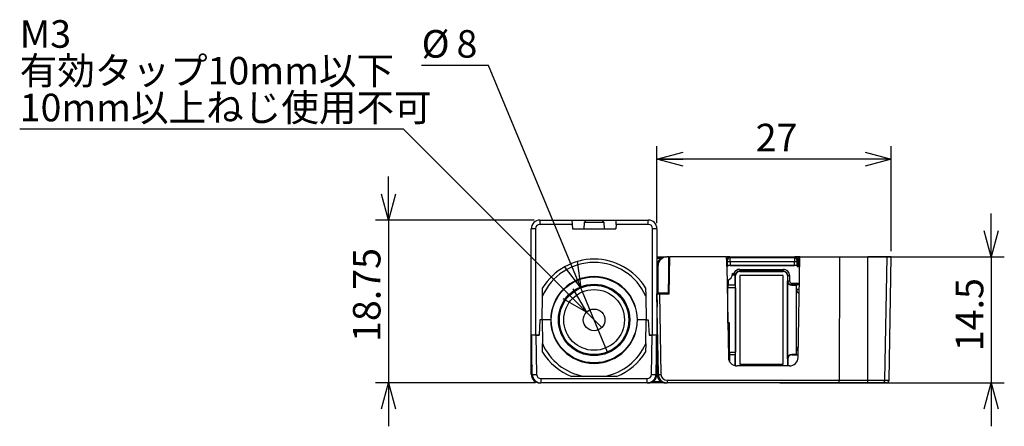
# Model space of a CAD drawing. Units: millimetres. Extents: x 0 to 340, y 0 to 267.
# Drawn here: x 35 to 148, y 145 to 192 of the extents above; entities that cross this region are included whole.
import ezdxf

# ---------------------------------------------------------------- set-up
doc = ezdxf.new("R2010")
doc.units = ezdxf.units.MM
doc.layers.add('DIMS', color=6, linetype='Continuous')
doc.styles.add('SLDTEXTSTYLE0', font='TXT', dxfattribs={"width": 0.7, "bigfont": 'bigfont'})
doc.dimstyles.new('SLDDIMSTYLE0', dxfattribs={"dimtxt": 3.638021, "dimasz": 3, "dimexe": 0, "dimexo": 0.0625, "dimgap": 0.909505, "dimtad": 3, "dimdec": 4, "dimrnd": 1e-09, "dimzin": 12, "dimdsep": 46, "dimtxsty": 'SLDTEXTSTYLE0', "dimblk1": 'OPEN30', "dimblk2": 'OPEN30', "dimsah": 1, "dimcen": 0.09, "dimadec": 0, "dimazin": 3, "dimtfac": 1, "dimtdec": 4, "dimtmove": 0, "dimatfit": 0, "dimldrblk": 'OPEN30', "dimfxl": 1, "dimfrac": 2, "dimtolj": 1, "dimtzin": 12, "dimarcsym": 0})
doc.dimstyles.new('SLDDIMSTYLE1', dxfattribs={"dimtxt": 3.638021, "dimasz": 3, "dimexe": 0, "dimexo": 0.0625, "dimgap": 0.909505, "dimtad": 0, "dimtih": 1, "dimtoh": 1, "dimdec": 4, "dimrnd": 1e-09, "dimzin": 12, "dimdsep": 46, "dimtxsty": 'SLDTEXTSTYLE0', "dimblk1": 'NONE', "dimblk2": 'OPEN30', "dimsah": 1, "dimcen": 0, "dimadec": 0, "dimazin": 3, "dimtfac": 1, "dimtdec": 4, "dimtmove": 0, "dimatfit": 3, "dimldrblk": 'NONE', "dimfxl": 1, "dimfrac": 2, "dimtolj": 1, "dimtzin": 12, "dimarcsym": 0})
doc.dimstyles.new('SLDDIMSTYLE2', dxfattribs={"dimtxt": 3.638021, "dimasz": 3, "dimexe": 0, "dimexo": 0.0625, "dimgap": 0.909505, "dimtad": 0, "dimtih": 1, "dimtoh": 1, "dimdec": 4, "dimrnd": 1e-09, "dimzin": 12, "dimdsep": 46, "dimtxsty": 'SLDTEXTSTYLE0', "dimblk1": 'NONE', "dimblk2": 'OPEN30', "dimsah": 1, "dimcen": 0, "dimadec": 0, "dimazin": 3, "dimtfac": 1, "dimtdec": 4, "dimtmove": 0, "dimatfit": 3, "dimldrblk": 'NONE', "dimfxl": 1, "dimfrac": 2, "dimtolj": 1, "dimtzin": 12, "dimarcsym": 0})
doc.dimstyles.new('SLDDIMSTYLE3', dxfattribs={"dimtxt": 3.638021, "dimasz": 3, "dimexe": 0, "dimexo": 0.0625, "dimgap": 0.909505, "dimtad": 3, "dimdec": 4, "dimrnd": 1e-09, "dimzin": 12, "dimdsep": 46, "dimtxsty": 'SLDTEXTSTYLE0', "dimblk1": 'OPEN30', "dimblk2": 'OPEN30', "dimsah": 1, "dimcen": 0.09, "dimadec": 0, "dimazin": 3, "dimtfac": 1, "dimtdec": 4, "dimtofl": 0, "dimtmove": 0, "dimatfit": 3, "dimldrblk": 'OPEN30', "dimfxl": 1, "dimfrac": 2, "dimtolj": 1, "dimtzin": 12, "dimarcsym": 0})

# ---------------------------------------------------------------- blocks, each defined once
blk = doc.blocks.new('_Open30')
at = {"color": 0, "linetype": 'ByBlock', "lineweight": -2}
for p, q in [((-1, 0.267949), (0, 0)), ((0, 0), (-1, -0.267949)), ((0, 0), (-1, 0))]:
    blk.add_line(p, q, dxfattribs=at)
blk = doc.blocks.new('_D')
at = {"layer": 'DIMS'}
for p, q in [((77.01, 168.94), (77.01, 173.94)), ((93.82, 168.94), (75.51, 168.94)), ((77.01, 168.94), (77.01, 150.19)), ((93.95, 150.19), (75.51, 150.19)), ((77.01, 150.19), (77.01, 145.19))]:
    blk.add_line(p, q, dxfattribs=at)
at = {"layer": 'DIMS', "xscale": 3, "yscale": 3}
for p, rotation in [((77.01, 168.94, -84.72), 270), ((77.01, 150.19, -84.72), 90)]:
    blk.add_blockref('_Open30', p, dxfattribs=dict(at, rotation=rotation))
at = {"layer": 'DIMS', "insert": (72.92, 154.9), "char_height": 3.175, "attachment_point": 1, "rotation": 90, "style": 'SLDTEXTSTYLE0'}
blk.add_mtext('18.75', dxfattribs=at)
blk = doc.blocks.new('_D_1')
at = {"layer": 'DIMS'}
for p, q in [((88.56, 186.73), (80.84, 186.73)), ((99.19, 161.13), (88.56, 186.73)), ((102.25, 153.74), (99.19, 161.13))]:
    blk.add_line(p, q, dxfattribs=at)
at = {"layer": 'DIMS', "xscale": 3, "yscale": 3, "rotation": 292.5436584399}
blk.add_blockref('_Open30', (99.19, 161.13, -84.72), dxfattribs=at)
at = {"layer": 'DIMS', "attachment_point": 1, "style": 'SLDTEXTSTYLE0'}
for s, insert, char_height in [('%%c', (80.84, 190.82), 3.175), ('8', (84.86, 190.82), 3.17)]:
    blk.add_mtext(s, dxfattribs=dict(at, insert=insert, char_height=char_height))
blk = doc.blocks.new('_None')
blk = doc.blocks.new('_D_2')
at = {"layer": 'DIMS'}
for p, q in [((78.76, 179.4), (34.51, 179.4)), ((99.84, 158.32), (78.76, 179.4)), ((101.6, 156.56), (99.84, 158.32))]:
    blk.add_line(p, q, dxfattribs=at)
at = {"layer": 'DIMS', "xscale": 3, "yscale": 3, "rotation": 315}
blk.add_blockref('_Open30', (99.84, 158.32, -84.72), dxfattribs=at)
at = {"layer": 'DIMS', "char_height": 3.175, "attachment_point": 1, "style": 'SLDTEXTSTYLE0'}
for s, insert in [('M3', (34.51, 191.96)), ('有効タップ10mm以下', (34.51, 187.73)), ('10mm以上ねじ使用不可', (34.51, 183.49))]:
    blk.add_mtext(s, dxfattribs=dict(at, insert=insert))
blk = doc.blocks.new('_D_3')
at = {"layer": 'DIMS'}
for p, q in [((146.5, 164.69), (146.5, 169.69)), ((116.61, 164.69), (148, 164.69)), ((146.5, 164.69), (146.5, 150.19)), ((122.12, 150.19), (148, 150.19)), ((146.5, 150.19), (146.5, 145.19))]:
    blk.add_line(p, q, dxfattribs=at)
at = {"layer": 'DIMS', "xscale": 3, "yscale": 3}
for p, rotation in [((146.5, 164.69, -84.72), 270), ((146.5, 150.19, -84.72), 90)]:
    blk.add_blockref('_Open30', p, dxfattribs=dict(at, rotation=rotation))
at = {"layer": 'DIMS', "insert": (142.41, 153.84), "char_height": 3.175, "attachment_point": 1, "rotation": 90, "style": 'SLDTEXTSTYLE0'}
blk.add_mtext('14.5', dxfattribs=at)
blk = doc.blocks.new('_D_4')
at = {"layer": 'DIMS'}
for p, q in [((107.97, 168.59), (107.97, 177.44)), ((134.97, 165.34), (134.97, 177.44)), ((134.97, 175.94), (107.97, 175.94))]:
    blk.add_line(p, q, dxfattribs=at)
at = {"layer": 'DIMS', "xscale": 3, "yscale": 3, "rotation": 180}
blk.add_blockref('_Open30', (107.97, 175.94, -84.72), dxfattribs=at)
at = {"layer": 'DIMS', "xscale": 3, "yscale": 3}
blk.add_blockref('_Open30', (134.97, 175.94, -84.72), dxfattribs=at)
at = {"layer": 'DIMS', "insert": (119.35, 180.03), "char_height": 3.175, "attachment_point": 1, "style": 'SLDTEXTSTYLE0'}
blk.add_mtext('27', dxfattribs=at)

msp = doc.modelspace()

# ---------------------------------------------------------------- linework, layer by layer
at = {"color": 7, "linetype": 'Continuous', "lineweight": 25}
for p, q in [((94.46993, 168.93932), (94.46993, 168.44804)), ((94.46993, 168.93932), (98.16752, 168.93932)), ((98.19326, 168.44804), (94.46993, 168.44804)), ((98.16752, 168.93932), (98.19326, 168.44804)), ((98.16752, 168.93932), (99.84276, 168.93932)), ((98.19326, 168.44804), (98.21993, 167.93932)), ((99.55792, 168.66425), (99.51993, 167.93932)), ((99.84276, 168.93932), (99.55792, 168.66425)), ((100.71993, 168.66425), (99.55792, 168.66425)), ((99.84276, 168.93932), (100.71993, 168.93932)), ((100.71993, 168.93932), (101.59709, 168.93932)), ((101.88193, 168.66425), (100.71993, 168.66425)), ((101.88193, 168.66425), (101.59709, 168.93932)), ((101.59709, 168.93932), (103.27233, 168.93932)), ((101.91993, 167.93932), (101.88193, 168.66425)), ((103.24659, 168.44804), (103.21993, 167.93932)), ((103.24659, 168.44804), (103.27233, 168.93932)), ((106.96993, 168.44804), (103.24659, 168.44804)), ((103.27233, 168.93932), (106.96993, 168.93932)), ((106.96993, 168.44804), (106.96993, 168.93932)), ((93.46993, 155.68932), (93.46993, 167.93932)), ((93.96993, 167.94804), (93.96993, 155.68932)), ((98.21993, 167.93932), (103.21993, 167.93932)), ((107.46993, 155.68932), (107.46993, 167.94804)), ((107.96993, 167.93932), (107.96993, 155.68932)), ((107.96993, 164.68932), (108.96993, 164.68932)), ((108.96993, 164.68932), (109.10448, 164.68932)), ((109.34408, 164.68932), (109.10448, 164.68932)), ((109.34408, 164.68932), (109.27107, 160.50651)), ((109.33393, 163.63428), (109.35187, 164.68932)), ((109.35187, 164.68932), (109.34408, 164.68932)), ((109.35187, 164.68932), (109.44409, 164.68932)), ((109.36991, 160.43932), (109.44409, 164.68932)), ((115.96228, 164.68932), (109.44409, 164.68932)), ((115.96228, 164.68932), (116.01993, 164.68932)), ((115.96228, 164.68932), (116.01993, 163.58932)), ((115.96393, 164.65779), (116.00417, 164.65779)), ((116.01993, 164.68932), (116.00417, 164.65779)), ((116.00452, 163.88328), (116.00417, 164.65779)), ((116.01993, 163.61899), (116.01993, 164.68932)), ((116.36989, 164.68932), (116.01993, 164.68932)), ((116.36989, 164.68932), (116.40487, 164.61934)), ((116.36989, 164.68932), (123.87695, 164.68932)), ((116.40487, 164.61934), (123.80698, 164.61934)), ((123.80698, 164.61934), (123.87695, 164.68932)), ((124.26993, 164.68932), (123.87695, 164.68932)), ((124.23708, 153.12186), (124.43899, 164.68932)), ((124.26993, 164.68932), (124.28476, 164.65964)), ((124.43899, 164.68932), (124.26993, 164.68932)), ((124.26993, 164.68932), (124.26993, 163.70667)), ((124.43847, 164.65964), (124.28476, 164.65964)), ((124.28476, 164.65964), (124.28476, 163.73635)), ((124.43899, 164.68932), (128.99813, 164.68932)), ((128.99813, 164.68932), (128.98027, 150.48408)), ((128.99813, 164.68932), (132.29234, 164.68932)), ((132.2568, 150.48408), (132.29234, 164.68932)), ((134.49283, 164.68932), (132.29234, 164.68932)), ((134.24743, 150.48408), (134.49283, 164.68932)), ((134.96993, 164.68932), (134.49283, 164.68932)), ((134.72197, 150.48408), (134.96993, 164.68932)), ((108.43186, 164.53222), (107.96993, 164.53222)), ((108.10433, 163.68932), (107.96993, 163.68932)), ((108.10433, 160.50651), (108.10433, 163.68932)), ((109.3867, 163.58059), (109.33393, 163.63428)), ((109.42568, 163.63428), (109.33393, 163.63428)), ((109.38183, 163.30189), (109.3867, 163.58059)), ((109.42474, 163.58059), (109.3867, 163.58059)), ((116.01828, 163.62063), (116.01993, 163.61899)), ((116.01993, 163.60372), (116.01917, 163.60372)), ((116.01993, 164.43932), (116.07412, 164.43932)), ((116.01993, 163.61899), (116.01993, 163.60372)), ((116.02006, 163.58932), (116.01993, 163.58932)), ((116.02006, 163.58932), (116.20277, 153.12186)), ((116.07342, 163.58932), (116.02006, 163.58932)), ((116.02087, 163.54302), (116.09656, 163.54302)), ((116.06993, 164.1998), (116.06993, 164.38932)), ((116.10489, 164.31939), (116.06993, 164.38932)), ((116.07158, 164.00007), (116.07342, 163.98904)), ((116.07342, 163.98904), (116.07342, 163.58932)), ((116.09656, 163.54302), (116.07342, 163.58932)), ((116.09657, 163.69199), (116.09656, 163.54302)), ((116.1066, 163.71205), (116.09657, 163.69199)), ((124.12361, 163.69199), (116.09657, 163.69199)), ((116.40659, 164.11942), (116.1066, 164.11942)), ((116.1066, 163.71205), (116.1066, 164.11942)), ((123.80355, 164.11942), (116.40659, 164.11942)), ((116.40659, 164.11942), (116.40659, 163.71724)), ((116.40659, 163.71724), (123.80355, 163.71724)), ((123.80355, 163.71724), (123.80355, 164.11942)), ((124.1035, 164.11942), (123.80355, 164.11942)), ((124.1035, 164.11942), (124.1035, 163.7121)), ((124.1035, 163.7121), (124.12361, 163.69199)), ((124.17691, 164.38936), (124.10693, 164.31939)), ((124.12361, 163.69199), (124.12363, 163.54302)), ((124.16993, 163.58932), (124.12363, 163.54302)), ((124.41898, 163.54302), (124.12363, 163.54302)), ((124.1736, 164.00007), (124.16993, 163.98904)), ((124.16993, 163.98904), (124.16993, 163.58932)), ((124.16993, 163.58932), (124.41979, 163.58932)), ((124.17272, 164.43932), (124.21993, 164.43932)), ((124.17691, 164.38936), (124.17691, 164.1998)), ((124.21993, 164.43932), (124.21993, 163.58932)), ((124.21993, 163.64732), (124.26993, 163.64732)), ((124.42049, 163.62987), (124.21993, 163.62987)), ((124.26993, 163.70667), (124.28476, 163.73635)), ((124.26993, 163.64732), (124.26993, 163.70667)), ((124.28476, 163.73635), (124.42235, 163.73635)), ((109.41921, 163.26385), (109.38183, 163.30189)), ((109.38183, 163.30189), (109.41988, 163.30189)), ((116.70458, 162.59687), (116.65627, 162.59687)), ((116.66837, 162.78757), (116.73187, 162.78757)), ((116.77149, 162.58932), (116.70458, 162.59687)), ((116.99374, 161.43932), (116.99374, 162.45002)), ((117.0285, 162.53932), (116.99467, 162.53932)), ((117.0285, 152.19651), (117.0285, 162.53932)), ((117.02858, 162.53932), (117.0285, 162.53932)), ((117.02858, 152.19696), (117.02858, 162.49803)), ((117.51993, 163.26291), (117.51993, 163.06468)), ((117.51993, 163.26291), (122.51993, 163.26291)), ((122.51993, 163.06468), (117.51993, 163.06468)), ((117.51993, 163.06468), (117.51993, 163.03059)), ((117.51993, 163.03059), (122.51993, 163.03059)), ((117.51993, 162.53932), (117.51993, 152.33932)), ((122.51993, 162.53932), (117.51993, 162.53932)), ((122.51993, 163.26291), (122.51993, 163.06468)), ((122.51993, 163.03059), (122.51993, 163.06468)), ((122.51993, 152.33932), (122.51993, 162.53932)), ((123.0112, 162.53932), (123.0112, 152.19696)), ((123.04518, 162.53932), (123.0112, 162.53932)), ((123.04509, 161.93932), (123.04518, 162.53932)), ((123.24515, 162.53757), (123.24506, 161.93757)), ((116.11993, 157.86831), (116.11993, 162.01647)), ((116.17231, 161.43932), (116.14786, 161.43932)), ((116.17231, 162.03306), (116.17231, 161.43932)), ((116.99374, 161.43932), (116.17231, 161.43932)), ((117.00596, 161.43932), (116.99374, 161.43932)), ((123.01993, 161.93932), (123.04509, 161.93932)), ((123.01993, 152.93932), (123.01993, 161.93932)), ((123.51993, 161.66266), (123.51993, 161.46444)), ((124.31623, 161.46444), (123.51993, 161.46444)), ((123.51993, 161.43932), (123.51993, 161.46444)), ((123.51993, 161.43932), (124.01993, 161.43932)), ((124.01993, 161.43932), (124.05546, 161.45708)), ((124.01993, 161.43932), (124.01993, 153.43932)), ((124.05546, 160.93932), (124.05546, 161.45708)), ((124.31623, 161.46444), (124.38276, 161.46801)), ((94.71993, 157.43932), (94.76754, 160.16701)), ((94.76754, 160.16701), (94.7847, 161.15054)), ((106.65515, 161.15054), (106.67231, 160.16701)), ((106.67231, 160.16701), (106.71993, 157.43932)), ((108.10433, 160.50651), (107.96993, 160.43932)), ((108.13169, 151.17186), (107.96993, 160.43932)), ((107.96993, 160.43932), (108.26988, 160.43932)), ((109.27107, 160.50651), (108.10433, 160.50651)), ((108.26988, 160.43932), (108.43164, 151.17186)), ((108.26988, 160.43932), (109.36991, 160.43932)), ((109.3371, 160.43932), (109.27107, 160.50651)), ((109.3371, 160.43932), (109.33712, 160.44027)), ((109.33712, 160.43932), (109.33712, 160.44027)), ((116.13739, 157.10235), (116.13739, 161.13932)), ((117.0112, 161.13932), (116.13739, 161.13932)), ((117.0112, 161.13932), (117.0112, 153.73932)), ((124.038, 153.93932), (124.038, 160.93932)), ((124.038, 160.93932), (124.05546, 160.93932)), ((107.96993, 159.93932), (107.97865, 159.93932)), ((107.97432, 155.93932), (107.97432, 158.93932)), ((94.46993, 157.43932), (94.37821, 155.68932)), ((94.71993, 157.43932), (94.46993, 157.43932)), ((95.71993, 157.43932), (94.71993, 157.43932)), ((94.71993, 157.43932), (94.76754, 154.71162)), ((106.71993, 157.43932), (105.71993, 157.43932)), ((106.67231, 154.71162), (106.71993, 157.43932)), ((106.71993, 157.43932), (106.96993, 157.43932)), ((106.96993, 157.43932), (107.06164, 155.68932)), ((108.01993, 154.93932), (108.01993, 157.57438)), ((116.13333, 157.10032), (116.13739, 157.10235)), ((116.31993, 157.09362), (116.13345, 157.09362)), ((116.32865, 157.10235), (116.13739, 157.10235)), ((116.32865, 157.10235), (116.31993, 157.09362)), ((116.31993, 152.66937), (116.31993, 157.09362)), ((116.32865, 153.73932), (116.32865, 157.10235)), ((93.96993, 155.68932), (93.46993, 155.68932)), ((93.46993, 151.18932), (93.46993, 155.68932)), ((93.59878, 151.17186), (93.51993, 155.68932)), ((93.52229, 155.55381), (93.52229, 151.99953)), ((93.96993, 155.68932), (94.37821, 155.68932)), ((94.01985, 155.68932), (94.0987, 151.17186)), ((94.37821, 155.68932), (94.01985, 155.68932)), ((107.06164, 155.68932), (107.42, 155.68932)), ((107.46993, 155.68932), (107.06164, 155.68932)), ((107.34115, 151.17186), (107.42, 155.68932)), ((107.96993, 155.68932), (107.46993, 155.68932)), ((107.91993, 155.68932), (107.84107, 151.17186)), ((107.91756, 151.18932), (107.91756, 155.55381)), ((107.96993, 155.68844), (107.91993, 155.68932)), ((107.96993, 155.68932), (107.96993, 154.93932)), ((94.7847, 153.7281), (94.76754, 154.71162)), ((106.67231, 154.71162), (106.65515, 153.7281)), ((107.96993, 153.54404), (107.96993, 154.93932)), ((108.01993, 154.93932), (107.96993, 154.93932)), ((108.09028, 153.54404), (107.96993, 153.54404)), ((108.09134, 153.48333), (107.96993, 153.54404)), ((107.96993, 153.54404), (107.96993, 153.18932)), ((116.32865, 153.73932), (117.0112, 153.73932)), ((116.33389, 153.43932), (116.34611, 153.43932)), ((116.34611, 153.43932), (116.34611, 152.62319)), ((116.34611, 153.43932), (116.99374, 153.43932)), ((116.99374, 152.16137), (116.99374, 153.43932)), ((116.99374, 153.43932), (117.00596, 153.43932)), ((123.51993, 153.43932), (123.51993, 153.41313)), ((124.01993, 153.43932), (123.51993, 153.43932)), ((123.51993, 153.41313), (124.24216, 153.41313)), ((124.01993, 153.43932), (124.05546, 153.42156)), ((124.05546, 153.93932), (124.038, 153.93932)), ((124.05546, 153.42156), (124.05546, 153.93932)), ((108.09647, 153.18932), (107.96993, 153.18932)), ((107.96993, 153.18932), (107.96993, 151.18932)), ((117.01535, 152.15701), (117.0285, 152.19651)), ((123.23723, 152.13932), (117.20262, 152.13932)), ((117.51993, 152.33932), (122.51993, 152.33932)), ((123.0112, 152.19696), (123.0304, 152.13932)), ((123.04611, 152.93932), (123.01993, 152.93932)), ((123.04611, 152.93932), (123.04611, 152.13932)), ((93.46993, 151.18932), (93.52229, 151.18932)), ((93.52229, 151.4291), (93.52229, 151.18932)), ((107.96993, 151.18932), (107.91756, 151.18932)), ((94.59863, 150.68059), (106.84123, 150.68059)), ((94.59863, 150.68059), (94.59863, 150.18932)), ((106.84123, 150.18932), (94.59863, 150.18932)), ((101.93969, 150.93932), (99.50016, 150.93932)), ((103.318, 150.93932), (101.93969, 150.93932)), ((106.84123, 150.18932), (106.84123, 150.68059)), ((108.96993, 150.18932), (106.96993, 150.18932)), ((107.50799, 150.34641), (108.43186, 150.34641)), ((108.96993, 150.18932), (109.13154, 150.18932)), ((109.13154, 150.48408), (128.98027, 150.48408)), ((109.13154, 150.48408), (109.13154, 150.18932)), ((128.95866, 150.18932), (109.13154, 150.18932)), ((132.21381, 150.18932), (128.95866, 150.18932)), ((128.98027, 150.48408), (132.2568, 150.48408)), ((133.95058, 150.18932), (132.21381, 150.18932)), ((132.2568, 150.48408), (134.24743, 150.48408)), ((134.42202, 150.18932), (133.95058, 150.18932)), ((134.24743, 150.48408), (134.72197, 150.48408))]:
    msp.add_line(p, q, dxfattribs=at)
at = {"color": 8, "linetype": 'Continuous', "lineweight": 25}
for p, q in [((123.51993, 161.66266), (124.38616, 161.66266)), ((109.36992, 160.43998), (109.33712, 160.44027)), ((124.37353, 160.93932), (124.05546, 160.93932)), ((107.99611, 158.93932), (107.97432, 158.93932)), ((107.97432, 155.93932), (108.01993, 155.93932)), ((124.05546, 153.93932), (124.25134, 153.93932)), ((94.46993, 150.18932), (94.46993, 150.19763)), ((106.96993, 150.18932), (106.96993, 150.19763))]:
    msp.add_line(p, q, dxfattribs=at)
at = {"color": 7, "linetype": 'Continuous', "lineweight": 25}
for radius in [4.94763, 4.11458, 4.05, 4, 3.5, 1.25]:
    msp.add_circle((100.71993, 157.43932), radius, dxfattribs=at)
for centre, radius, start, end in [((94.46993, 167.93932), 1, 90, 180), ((94.46993, 167.94804), 0.5, 90, 180), ((106.96993, 167.93932), 1, 0, 90), ((106.96993, 167.94804), 0.5, 0, 90), ((93.84496, 160.77916), 7.16997, 89.0013691, 92.9983264), ((107.59489, 160.77916), 7.16997, 87.0016736, 90.9986309), ((108.96993, 163.68932), 1, 90, 180), ((116.40491, 164.31932), 0.30002, 90.006947, 179.9865076), ((123.80687, 164.31928), 0.30006, 0.020437, 89.979563), ((100.71993, 157.43932), 7, 32.0172377, 147.9827623), ((100.71993, 157.43932), 5, 0, 180), ((115.91993, 162.73932), 0.75, 279.8169628, 3.6889351), ((117.51993, 162.53768), 0.72522, 90, 157.682551), ((117.51993, 162.53932), 0.49127, 90, 180), ((122.51993, 162.53768), 0.72522, 359.9912722, 90), ((122.51993, 162.53932), 0.49127, 0, 90), ((123.19723, 168.5041), 5.96672, 268.5397519, 270.4601339), ((123.51993, 161.93932), 0.5, 180, 270), ((123.19714, 167.9041), 5.96672, 268.5397519, 270.4601339), ((123.51993, 161.93753), 0.27487, 179.9912722, 270), ((143.70275, 159.02413), 35.72852, 178.8206126, 180.1360058), ((100.71993, 157.43932), 5, 180, 0), ((122.31208, 155.68939), 14.33994, 179.0013691, 182.9983264), ((100.71993, 157.43932), 7, 212.0172377, 248.2132107), ((100.71993, 157.43932), 7, 291.7867893, 327.9827623), ((123.51993, 152.93932), 0.5, 90, 180), ((123.51993, 152.93932), 0.47382, 90, 180), ((94.99493, 151.71432), 1.5, 160.5429896, 201.4591835), ((109.51993, 151.68932), 1.5, 159.6494289, 202.521237), ((117.20262, 153.13932), 1, 181, 270), ((123.23723, 153.13932), 1, 270, 359), ((94.46993, 151.18932), 1, 180, 270), ((94.46993, 151.18932), 0.94763, 180, 249.4996311), ((93.84874, 158.33563), 7.16813, 268.0016174, 271.9983826), ((94.59863, 151.18932), 1, 181, 270), ((94.59863, 151.18059), 0.5, 181, 270), ((106.84123, 151.18059), 0.5, 270, 359), ((106.84123, 151.18932), 1, 270, 359), ((106.96993, 151.18932), 1, 270, 0), ((106.96993, 151.18932), 0.94763, 290.5003689, 0), ((107.59111, 158.33563), 7.16813, 268.0016174, 271.9983826), ((108.96993, 151.18932), 1, 180, 270), ((108.28167, 155.47013), 4.30088, 268.0016174, 271.9983826), ((109.13154, 151.18932), 1, 181, 270), ((109.13154, 151.18408), 0.7, 181, 270), ((131.7133, 150.41284), 0.54815, 335.9350481, 7.4678882), ((133.94906, 150.48771), 0.2984, 270.2919516, 359.3026941), ((134.42202, 150.48932), 0.3, 270, 359)]:
    msp.add_arc(centre, radius, start, end, dxfattribs=at)
at = {"color": 8, "linetype": 'Continuous', "lineweight": 25}
for centre, radius, start, end in [((124.55545, 160.93924), 0.5, 179.9908909, 247.6665667), ((124.55554, 153.93937), 0.50008, 126.4589124, 180.0056902)]:
    msp.add_arc(centre, radius, start, end, dxfattribs=at)
at = {"color": 7, "linetype": 'Continuous', "lineweight": 25}
for centre, major_axis, ratio, start_param, end_param in [((109.10448, 163.68932), (-1.00015, 0), 0.999847695, 4.71238898, 6.283185307), ((116.36994, 164.38927), (0.13418, -0.26838), 0.999809636, 2.678051654, 4.248695681), ((116.40484, 164.11942), (0, 0.5), 0.003490747, 4.71238898, 6.265732015), ((123.80704, 164.11942), (0, 0.5), 0.006982026, 0.017453293, 1.570796327), ((123.87686, 164.38927), (-0.2122, -0.2122), 0.99969546, 2.356346783, 3.926838524), ((100.71993, 157.55281), (0, 6.50198), 0.999847649, 5.126156674, 7.440213941), ((116.07167, 164.1998), (0, 0.2), 0.008726868, 1.570796327, 3.089232776), ((116.10486, 164.11942), (0, 0.2), 0.008726868, 4.71238898, 6.265732015), ((116.40659, 163.71201), (0.3, 0), 0.017455065, 1.570796327, 3.132866007), ((123.80355, 163.71201), (0.3, 0), 0.017455065, 0.017453293, 1.570796327), ((124.107, 164.11942), (0, 0.2), 0.017455065, 0.017453293, 1.570796327), ((124.17342, 164.1998), (0, 0.2), 0.017455065, 3.193952531, 4.71238898), ((116.14786, 161.13932), (0, 0.3), 0.034920769, 0, 1.570796327), ((117.00596, 161.13932), (0, 0.3), 0.017455065, 4.71238898, 6.283185307), ((124.55515, 161.45677), (0.5, 0), 0.017455065, 2.068991382, 3.106686069), ((124.53769, 160.93932), (-0.35967, 0.35967), 0.965688775, 0.802851456, 1.987047861), ((100.71993, 157.32582), (0, 6.50198), 0.999847649, 1.98456402, 2.952846461), ((100.71993, 157.32582), (0, 6.50198), 0.999847649, 3.330338847, 4.298621287), ((116.33389, 153.73932), (0, 0.3), 0.017455065, 1.570796327, 3.141592654), ((117.00596, 153.73932), (0, 0.3), 0.017455065, 3.141592654, 4.71238898), ((124.53769, 153.93932), (0.35967, 0.35967), 0.965688775, 1.395503608, 2.338741198), ((124.55515, 153.42186), (0.5, 0), 0.017455065, 3.176499239, 4.0360849), ((128.95866, 150.48932), (0, 0.3), 0.072039081, 3.141592654, 4.694935688)]:
    msp.add_ellipse(centre, major_axis=major_axis, ratio=ratio, start_param=start_param, end_param=end_param, dxfattribs=at)
for points, knots in [([(116.73187, 162.78757), (116.73158, 162.78605), (116.72706, 162.76223), (116.71965, 162.71568), (116.71175, 162.65696), (116.70679, 162.6159), (116.70524, 162.60252), (116.70458, 162.59687)], [0, 0, 0, 0, 0.018061804, 0.282095827, 0.546200821, 0.808514738, 1, 1, 1, 1]), ([(116.73187, 162.78757), (116.73299, 162.78714), (116.74532, 162.7824), (116.77077, 162.77795), (116.80691, 162.7839), (116.83316, 162.79786), (116.84543, 162.80963), (116.84902, 162.81308)], [0, 0, 0, 0, 0.028247293, 0.312952663, 0.597624961, 0.882299886, 1, 1, 1, 1]), ([(117.01809, 162.71841), (117.00778, 162.70504), (116.97693, 162.66502), (116.90668, 162.61553), (116.82935, 162.59146), (116.78362, 162.58977), (116.77149, 162.58932)], [0, 0, 0, 0, 0.175220307, 0.524517558, 0.87386103, 1, 1, 1, 1]), ([(116.84902, 162.81308), (116.85033, 162.81223), (116.87066, 162.79905), (116.91112, 162.77485), (116.9632, 162.74623), (117.00051, 162.72698), (117.01282, 162.72097), (117.01809, 162.71841)], [0, 0, 0, 0, 0.018045937, 0.280583859, 0.543164514, 0.80449481, 1, 1, 1, 1]), ([(116.99374, 162.45002), (116.989, 162.5104), (116.98182, 162.60189), (117.00889, 162.68884), (117.01809, 162.71841)], [0, 0, 0, 0, 0.660022041, 1, 1, 1, 1]), ([(116.99467, 162.53932), (116.99466, 162.53801), (116.99434, 162.50837), (116.99404, 162.47854), (116.99374, 162.45002)], [0, 0, 0, 0, 0.044113247, 1, 1, 1, 1]), ([(117.51993, 163.06468), (117.46088, 163.05888), (117.34278, 163.04726), (117.18539, 162.95672), (117.0666, 162.82345), (117.00363, 162.67573), (116.99722, 162.57809), (116.99467, 162.53932)], [0, 0, 0, 0, 0.214642274, 0.429285481, 0.643937981, 0.858605292, 1, 1, 1, 1]), ([(123.04518, 162.53932), (123.03939, 162.59837), (123.0278, 162.71649), (122.93726, 162.87392), (122.80399, 162.99273), (122.65628, 163.05571), (122.55867, 163.06213), (122.51993, 163.06468)], [0, 0, 0, 0, 0.2146880709, 0.4293752089, 0.6440530507, 0.8587160786, 1, 1, 1, 1]), ([(123.51993, 161.46444), (123.46654, 161.46969), (123.35978, 161.48018), (123.21748, 161.56205), (123.1101, 161.68254), (123.05319, 161.81606), (123.04739, 161.9043), (123.04509, 161.93932)], [0, 0, 0, 0, 0.214677825, 0.429355791, 0.644035393, 0.858717602, 1, 1, 1, 1]), ([(99.50016, 150.93932), (99.12671, 150.93932), (98.66021, 150.93932), (98.21137, 150.93932), (98.12185, 150.93932)], [0, 0, 0, 0, 0.800547342, 1, 1, 1, 1])]:
    msp.add_open_spline(points, degree=3, knots=knots, dxfattribs=at)

# ---------------------------------------------------------------- dimensions: what is measured, and where the dimension line sits
at = {"layer": 'DIMS'}
dim = msp.add_diameter_dim_2p(p1=(101.60381, 156.55543), p2=(99.83604, 158.3232), text='M3\\P有効タップ10mm以下\\P10mm以上ねじ使用不可', dimstyle='SLDDIMSTYLE2', override={"dimpost": '<>'}, dxfattribs=at)
dim.commit()
dim.dimension.update_dxf_attribs({"geometry": '_D_2', "text_midpoint": (55.84078, 185.74967), "dimtype": 163})
dim = msp.add_diameter_dim_2p(p1=(102.25347, 153.74497), p2=(99.18638, 161.13367), dimstyle='SLDDIMSTYLE1', dxfattribs=at)
dim.commit()
dim.dimension.update_dxf_attribs({"geometry": '_D_1', "text_midpoint": (83.90483, 189.14281), "dimtype": 163})
dim = msp.add_linear_dim(base=(107.96993, 175.93834), p1=(134.96993, 164.68932), p2=(107.96993, 167.93932), dimstyle='SLDDIMSTYLE3', dxfattribs=at)
dim.commit()
dim.dimension.update_dxf_attribs({"geometry": '_D_4', "text_midpoint": (121.46993, 175.93834), "dimtype": 160})
for base, p1, p2, picture, middle in [((77.01065, 150.18932), (94.46993, 168.93932), (94.59863, 150.18932), '_D', (77.01065, 159.56432)), ((146.50456, 150.18932), (115.96228, 164.68932), (121.46993, 150.18932), '_D_3', (146.50456, 157.43932))]:
    dim = msp.add_linear_dim(base=base, p1=p1, p2=p2, angle=90, dimstyle='SLDDIMSTYLE0', dxfattribs=at)
    dim.commit()
    dim.dimension.update_dxf_attribs({"geometry": picture, "text_midpoint": middle, "dimtype": 160})

doc.saveas('drawing.dxf')
